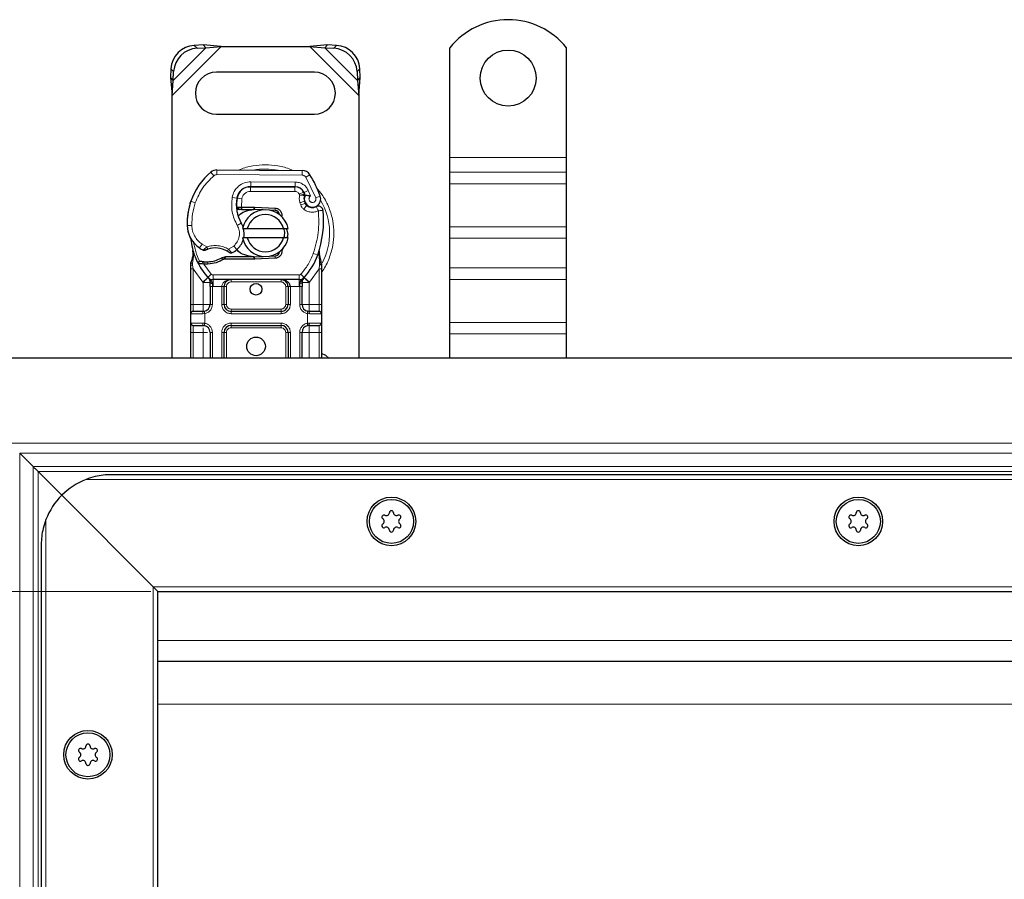
# Model space of a CAD drawing. Units: millimetres. Extents: x 0 to 420, y 0 to 297.
# Drawn here: x 71 to 114, y 149 to 186 of the extents above; entities that cross this region are included whole.
import ezdxf

# ---------------------------------------------------------------- set-up
doc = ezdxf.new("R2010")
doc.units = ezdxf.units.MM
doc.styles.add('SLDTEXTSTYLE0', font='TXT', dxfattribs={"width": 0.605})
doc.dimstyles.new('SLDDIMSTYLE0', dxfattribs={"dimtxt": 2.568319, "dimasz": 2.5, "dimexe": 0, "dimexo": 0.0625, "dimgap": 0.64208, "dimtad": 1, "dimlfac": 5, "dimrnd": 1e-09, "dimzin": 12, "dimdsep": 46, "dimtxsty": 'SLDTEXTSTYLE0', "dimsah": 1, "dimcen": 0.09, "dimadec": 0, "dimazin": 3, "dimtfac": 1, "dimtdec": 3, "dimtofl": 0, "dimtmove": 0, "dimatfit": 3, "dimfxl": 1, "dimfrac": 2, "dimtolj": 1, "dimtzin": 12, "dimarcsym": 0})

# ---------------------------------------------------------------- blocks, each defined once
blk = doc.blocks.new('_D_6')
at = {"color": 7, "linetype": 'Continuous', "lineweight": 0}
for p, q in [((77.062, 161.489), (59.22, 161.489)), ((60.22, 107.489), (60.22, 161.489)), ((77.062, 107.489), (59.22, 107.489))]:
    blk.add_line(p, q, dxfattribs=at)
at = {"color": 7, "linetype": 'Continuous', "lineweight": 18}
for points in [[(60.22, 161.489), (59.845, 158.989), (60.595, 158.989)], [(60.22, 107.489), (60.595, 109.989), (59.845, 109.989)]]:
    blk.add_solid(points, dxfattribs=at)
at = {"color": 7, "linetype": 'Continuous', "lineweight": 18, "insert": (56.81, 131.549), "char_height": 2.6458, "attachment_point": 1, "rotation": 90, "style": 'SLDTEXTSTYLE0'}
blk.add_mtext('270', dxfattribs=at)

msp = doc.modelspace()

# ---------------------------------------------------------------- linework, layer by layer
at = {"color": 8, "linetype": 'Continuous', "lineweight": 18}
for p, q in [((77.962, 182.7366), (80.0642, 184.8388)), ((78.0142, 183.3865), (79.4142, 184.7865)), ((78.9134, 184.8873), (79.033, 184.7678)), ((83.8597, 184.8388), (85.962, 182.7366)), ((84.5097, 184.7865), (85.9097, 183.3865)), ((84.891, 184.7678), (85.0105, 184.8873)), ((78.033, 183.7678), (77.9134, 183.8873)), ((86.0105, 183.8873), (85.891, 183.7678)), ((89.862, 180.0888), (94.862, 180.0888)), ((79.7586, 179.3023), (79.6307, 179.456)), ((79.8885, 179.5485), (79.8875, 179.3485)), ((83.5325, 179.3299), (79.8875, 179.3485)), ((83.5325, 179.3299), (83.5335, 179.5299)), ((83.8718, 179.3401), (83.7017, 179.235)), ((94.862, 179.4524), (89.862, 179.4524)), ((81.3322, 178.8411), (81.3332, 179.0411)), ((83.2405, 179.0314), (81.3332, 179.0411)), ((83.2405, 179.0314), (83.2395, 178.8314)), ((84.1216, 178.3575), (83.7017, 179.235)), ((89.862, 178.9574), (94.862, 178.9574)), ((80.8712, 178.6288), (80.8838, 178.6288)), ((81.322, 178.8288), (81.322, 178.6288)), ((83.2292, 178.6288), (81.322, 178.6288)), ((83.2292, 178.6288), (83.2292, 178.8288)), ((83.5938, 178.5934), (83.4115, 178.5111)), ((83.4115, 178.5111), (83.4309, 178.4682)), ((83.8005, 178.6707), (83.6188, 178.587)), ((83.9008, 178.4349), (83.8005, 178.6707)), ((84.1216, 178.3575), (84.3102, 178.4241)), ((78.7379, 178.1192), (78.7423, 178.1179)), ((78.961, 178.1441), (78.7718, 178.2088)), ((80.5406, 178.3759), (80.7377, 178.3422)), ((80.715, 178.0488), (80.7289, 178.0488)), ((80.9471, 178.3109), (80.7498, 178.3436)), ((80.9471, 178.3109), (80.9353, 177.9488)), ((83.6338, 178.2072), (83.4444, 178.143)), ((83.4444, 178.143), (83.4753, 178.0519)), ((83.6647, 178.1161), (83.4753, 178.0519)), ((83.6045, 177.8677), (83.7293, 178.024)), ((80.9353, 177.9488), (80.9419, 177.8488)), ((80.9489, 177.9488), (80.9489, 177.8488)), ((81.462, 177.8488), (81.462, 177.9488)), ((81.5064, 177.9479), (81.5024, 177.848)), ((82.3772, 177.813), (82.3812, 177.9129)), ((78.6116, 177.1638), (78.6098, 177.1637)), ((78.6114, 177.1699), (78.8114, 177.1745)), ((80.7572, 177.1706), (80.9303, 177.2709)), ((89.862, 177.119), (94.862, 177.119)), ((79.1343, 176.2066), (79.2471, 176.3717)), ((79.2471, 176.3717), (79.4577, 176.2502)), ((89.862, 176.624), (94.862, 176.624)), ((80.382, 176.1523), (80.6095, 176.2906)), ((80.6095, 176.2906), (80.7404, 176.1394)), ((84.0133, 175.9722), (84.2018, 175.9055)), ((84.2018, 175.9055), (84.2611, 175.8846)), ((84.2823, 175.5894), (84.2611, 175.8846)), ((78.8454, 175.4647), (78.8456, 175.538)), ((78.862, 175.3157), (78.8454, 175.4647)), ((78.8823, 175.8406), (78.8456, 175.538)), ((79.261, 175.5194), (79.2659, 175.619)), ((79.2965, 175.6408), (79.315, 175.6052)), ((79.3232, 175.5167), (79.3261, 175.6167)), ((79.3232, 175.5167), (79.646, 175.0812)), ((79.4973, 175.6166), (79.5001, 175.5166)), ((81.462, 175.7288), (81.462, 175.8288)), ((81.5024, 175.8296), (81.5064, 175.7297)), ((82.3812, 175.7647), (82.3772, 175.8646)), ((84.2822, 175.4988), (84.262, 175.3157)), ((84.2822, 175.4988), (84.2846, 175.5452)), ((84.2823, 175.5894), (84.2846, 175.5452)), ((84.3395, 175.4541), (84.3713, 175.5103)), ((79.2776, 174.7432), (78.862, 175.3157)), ((78.862, 173.7888), (78.862, 175.3157)), ((79.4986, 174.946), (79.646, 175.0812)), ((83.4042, 175.0488), (79.7197, 175.0488)), ((79.7197, 175.0488), (79.7197, 174.8488)), ((83.4042, 174.8488), (83.4042, 175.0488)), ((83.4779, 175.0812), (83.6253, 174.946)), ((84.262, 175.3157), (83.8464, 174.7432)), ((84.262, 175.3157), (84.262, 173.7888)), ((94.862, 175.3512), (89.862, 175.3512)), ((79.4986, 174.946), (79.2776, 174.7432)), ((79.2922, 174.7278), (79.2776, 174.7432)), ((79.2922, 173.7888), (79.2922, 174.7278)), ((79.7197, 174.5488), (79.7197, 174.8488)), ((80.4922, 174.8488), (80.4922, 174.7488)), ((82.6317, 174.7488), (80.4922, 174.7488)), ((82.6317, 174.7488), (82.6317, 174.8488)), ((83.4042, 174.8488), (83.4042, 174.5488)), ((83.8464, 174.7432), (83.6253, 174.946)), ((83.8464, 174.7432), (83.8317, 174.7278)), ((83.8317, 174.7278), (83.8317, 173.7888)), ((89.862, 174.8562), (94.862, 174.8562)), ((79.7197, 174.5488), (79.6922, 174.5494)), ((79.6922, 174.5494), (79.6922, 173.7888)), ((80.0922, 174.5488), (79.7197, 174.5488)), ((80.0922, 173.7888), (80.0922, 174.5488)), ((80.2922, 174.5488), (80.1922, 174.5488)), ((80.2922, 174.5488), (80.2922, 173.7888)), ((82.9317, 174.5488), (82.8317, 174.5488)), ((82.8317, 173.7888), (82.8317, 174.5488)), ((83.4042, 174.5488), (83.0317, 174.5488)), ((83.0317, 174.5488), (83.0317, 173.7888)), ((83.4317, 174.5494), (83.4042, 174.5488)), ((83.4317, 173.7888), (83.4317, 174.5494)), ((78.762, 173.7888), (78.862, 173.7888)), ((78.862, 173.4888), (78.862, 173.7888)), ((78.862, 173.7888), (79.2922, 173.7888)), ((79.6922, 173.7888), (79.5922, 173.7888)), ((80.0922, 173.7888), (80.1922, 173.7888)), ((80.1922, 173.7888), (80.2922, 173.7888)), ((82.8317, 173.7888), (82.9317, 173.7888)), ((83.0317, 173.7888), (82.9317, 173.7888)), ((83.4317, 173.7888), (83.5317, 173.7888)), ((83.8317, 173.7888), (84.262, 173.7888)), ((84.262, 173.7888), (84.262, 173.4888)), ((84.362, 173.7888), (84.262, 173.7888)), ((79.2783, 173.3888), (78.762, 173.3888)), ((79.362, 173.3949), (79.2783, 173.3888)), ((79.362, 173.3949), (79.362, 172.9827)), ((80.4922, 173.5888), (80.4922, 173.4888)), ((80.4922, 173.5888), (82.6317, 173.5888)), ((80.4922, 173.3888), (80.4922, 173.4888)), ((82.6317, 173.3888), (80.4922, 173.3888)), ((82.6317, 173.4888), (82.6317, 173.5888)), ((82.6317, 173.3888), (82.6317, 173.4888)), ((83.762, 172.9827), (83.762, 173.3949)), ((83.8457, 173.3888), (83.762, 173.3949)), ((84.362, 173.3888), (83.8457, 173.3888)), ((78.762, 172.9888), (79.2783, 172.9888)), ((79.2783, 172.9888), (79.362, 172.9827)), ((80.4922, 172.9888), (82.6317, 172.9888)), ((80.4922, 172.9888), (80.4922, 172.8888)), ((82.6317, 172.9888), (82.6317, 172.8888)), ((83.762, 172.9827), (83.8457, 172.9888)), ((83.8457, 172.9888), (84.362, 172.9888)), ((89.862, 173.0177), (94.862, 173.0177)), ((78.762, 172.5888), (78.862, 172.5888)), ((78.862, 172.5888), (78.862, 172.8888)), ((79.2922, 172.5888), (78.862, 172.5888)), ((78.862, 171.4888), (78.862, 172.5888)), ((79.2922, 171.4888), (79.2922, 172.5888)), ((79.6922, 172.5888), (79.5922, 172.5888)), ((79.6922, 172.5888), (79.6922, 171.4888)), ((80.0922, 171.4888), (80.0922, 172.5888)), ((80.1922, 172.5888), (80.0922, 172.5888)), ((80.2922, 172.5888), (80.1922, 172.5888)), ((80.2922, 172.5888), (80.2922, 171.4888)), ((80.4922, 172.8888), (80.4922, 172.7888)), ((82.6317, 172.7888), (80.4922, 172.7888)), ((82.6317, 172.7888), (82.6317, 172.8888)), ((82.9317, 172.5888), (82.8317, 172.5888)), ((82.8317, 171.4888), (82.8317, 172.5888)), ((83.0317, 172.5888), (82.9317, 172.5888)), ((83.0317, 172.5888), (83.0317, 171.4888)), ((83.4317, 171.4888), (83.4317, 172.5888)), ((83.4317, 172.5888), (83.5317, 172.5888)), ((84.262, 172.5888), (83.8317, 172.5888)), ((83.8317, 172.5888), (83.8317, 171.4888)), ((84.262, 172.8888), (84.262, 172.5888)), ((84.362, 172.5888), (84.262, 172.5888)), ((84.262, 172.5888), (84.262, 171.4888)), ((89.862, 172.5228), (94.862, 172.5228)), ((71.0134, 167.8373), (137.362, 167.8373)), ((71.4377, 167.4131), (137.362, 167.4131)), ((71.4377, 167.4131), (71.4377, 101.5646)), ((72.0141, 166.8367), (137.362, 166.8367)), ((72.0141, 102.1409), (72.0141, 166.8367)), ((137.362, 166.6246), (72.2262, 166.6246)), ((72.2262, 166.6246), (72.2262, 102.3531)), ((200.439, 166.2888), (74.2849, 166.2888)), ((72.562, 164.5659), (72.562, 104.4118)), ((77.162, 161.6888), (197.562, 161.6888)), ((77.162, 107.2888), (77.162, 161.6888)), ((137.362, 159.3888), (77.362, 159.3888)), ((137.362, 156.6631), (77.362, 156.6631))]:
    msp.add_line(p, q, dxfattribs=at)
at = {"color": 7, "linetype": 'Continuous', "lineweight": 25}
for p, q in [((79.2947, 184.9061), (78.9134, 184.8873)), ((79.033, 184.7678), (79.4142, 184.7865)), ((79.4142, 184.7865), (79.2947, 184.9061)), ((80.0642, 184.8388), (79.2947, 184.9061)), ((79.4142, 184.7865), (80.0642, 184.8388)), ((80.0642, 184.8388), (83.8597, 184.8388)), ((84.6292, 184.9061), (83.8597, 184.8388)), ((83.8597, 184.8388), (84.5097, 184.7865)), ((84.6292, 184.9061), (84.5097, 184.7865)), ((84.5097, 184.7865), (84.891, 184.7678)), ((85.0105, 184.8873), (84.6292, 184.9061)), ((89.862, 180.0888), (89.862, 184.7863)), ((94.862, 180.0888), (94.862, 184.7863)), ((77.9134, 183.8873), (77.8947, 183.5061)), ((77.8947, 183.5061), (78.0142, 183.3865)), ((77.8947, 183.5061), (77.962, 182.7366)), ((78.0142, 183.3865), (78.033, 183.7678)), ((84.062, 183.7388), (79.862, 183.7388)), ((85.891, 183.7678), (85.9097, 183.3865)), ((85.9097, 183.3865), (86.0292, 183.5061)), ((85.962, 182.7366), (86.0292, 183.5061)), ((86.0292, 183.5061), (86.0105, 183.8873)), ((77.962, 182.7366), (78.0142, 183.3865)), ((85.9097, 183.3865), (85.962, 182.7366)), ((77.962, 171.4888), (77.962, 182.7366)), ((85.962, 182.7366), (85.962, 171.4888)), ((79.862, 181.9388), (84.062, 181.9388)), ((89.862, 179.4524), (89.862, 180.0888)), ((94.862, 179.4524), (94.862, 180.0888)), ((79.8885, 179.5485), (83.5335, 179.5299)), ((89.862, 178.9574), (89.862, 179.4524)), ((94.862, 178.9574), (94.862, 179.4524)), ((83.2395, 178.8314), (81.3322, 178.8411)), ((89.862, 177.119), (89.862, 178.9574)), ((94.862, 177.119), (94.862, 178.9574)), ((81.2082, 178.8288), (81.322, 178.8288)), ((81.322, 178.8288), (83.2292, 178.8288)), ((83.5938, 178.5934), (83.6347, 178.5027)), ((78.7379, 178.1192), (78.7804, 178.2338)), ((83.6338, 178.2072), (83.6647, 178.1161)), ((80.8463, 177.8488), (80.7306, 177.8488)), ((80.7345, 177.9481), (80.8463, 177.8488)), ((80.9353, 177.9488), (80.9489, 177.9488)), ((80.9419, 177.8488), (80.9489, 177.8488)), ((80.9489, 177.9488), (81.462, 177.9488)), ((80.9489, 177.8488), (81.462, 177.8488)), ((81.462, 177.9488), (81.5064, 177.9479)), ((81.8606, 177.8337), (81.5024, 177.848)), ((81.5064, 177.9479), (82.3812, 177.9129)), ((82.3772, 177.813), (82.1425, 177.8224)), ((80.9822, 177.0388), (81.1874, 177.0388)), ((81.1874, 177.0388), (82.7366, 177.0388)), ((82.7366, 177.0388), (82.9418, 177.0388)), ((89.862, 176.624), (89.862, 177.119)), ((94.862, 176.624), (94.862, 177.119)), ((81.1874, 176.6388), (80.9822, 176.6388)), ((82.7366, 176.6388), (81.1874, 176.6388)), ((82.9418, 176.6388), (82.7366, 176.6388)), ((89.862, 175.3512), (89.862, 176.624)), ((94.862, 175.3512), (94.862, 176.624)), ((78.8823, 175.8406), (78.8603, 176.1031)), ((78.8604, 176.0507), (78.8608, 175.8945)), ((78.8642, 176.0885), (78.8606, 176.1021)), ((82.7437, 176.2314), (82.6668, 176.1024)), ((84.2611, 175.8846), (84.2672, 176.0951)), ((84.2643, 176.096), (84.2672, 176.0951)), ((84.3461, 175.6299), (84.2817, 175.9364)), ((78.762, 175.4731), (78.7756, 175.5766)), ((78.762, 175.3157), (78.762, 175.4731)), ((79.0762, 175.5501), (79.1311, 175.6286)), ((79.3232, 175.5167), (79.261, 175.5194)), ((79.3261, 175.6167), (79.2659, 175.619)), ((79.5001, 175.5166), (79.3232, 175.5167)), ((80.2485, 175.8288), (80.0638, 175.7756)), ((80.0638, 175.7756), (80.1789, 175.7288)), ((80.2485, 175.8288), (80.1789, 175.7288)), ((81.462, 175.7288), (80.1789, 175.7288)), ((81.462, 175.8288), (80.2485, 175.8288)), ((81.5064, 175.7297), (81.462, 175.7288)), ((81.5024, 175.8296), (81.8606, 175.844)), ((82.3812, 175.7647), (81.5064, 175.7297)), ((82.1425, 175.8553), (82.3772, 175.8646)), ((84.3577, 175.5711), (84.3461, 175.6299)), ((84.3572, 175.5679), (84.3472, 175.625)), ((84.362, 175.5088), (84.3577, 175.5711)), ((84.362, 175.5088), (84.362, 175.3157)), ((78.762, 173.7888), (78.762, 175.3157)), ((84.362, 175.3157), (84.362, 173.7888)), ((89.862, 174.8562), (89.862, 175.3512)), ((94.862, 174.8562), (94.862, 175.3512)), ((79.5108, 174.9334), (79.506, 174.9383)), ((83.4042, 174.8488), (79.7197, 174.8488)), ((83.618, 174.9383), (83.6131, 174.9334)), ((89.862, 173.0177), (89.862, 174.8562)), ((94.862, 173.0177), (94.862, 174.8562)), ((79.5922, 174.5494), (79.5922, 173.7888)), ((80.1922, 173.7888), (80.1922, 174.5488)), ((82.9317, 174.5488), (82.9317, 173.7888)), ((83.5317, 173.7888), (83.5317, 174.5494)), ((78.762, 172.9888), (78.762, 173.3888)), ((79.2922, 173.4888), (79.3445, 173.4934)), ((82.6317, 173.4888), (80.4922, 173.4888)), ((83.8317, 173.4888), (83.7497, 173.5051)), ((83.8317, 173.4888), (83.7794, 173.4934)), ((84.362, 173.3888), (84.362, 172.9888)), ((89.862, 172.5228), (89.862, 173.0177)), ((94.862, 172.5228), (94.862, 173.0177)), ((78.762, 171.4888), (78.762, 172.5888)), ((79.2922, 172.8888), (79.3445, 172.8842)), ((79.5922, 172.5888), (79.5922, 171.4888)), ((80.1922, 171.4888), (80.1922, 172.5888)), ((80.4922, 172.8888), (82.6317, 172.8888)), ((82.9317, 172.5888), (82.9317, 171.4888)), ((83.5317, 171.4888), (83.5317, 172.5888)), ((83.8317, 172.8888), (83.7794, 172.8842)), ((84.362, 172.5888), (84.362, 171.4888)), ((89.862, 171.4888), (89.862, 172.5228)), ((94.862, 171.4888), (94.862, 172.5228)), ((137.362, 171.4888), (70.362, 171.4888)), ((71.4377, 167.4131), (72.0141, 166.8367)), ((72.2262, 166.6246), (73.2406, 165.6101)), ((73.2406, 165.6101), (72.2262, 166.6246)), ((199.362, 166.4888), (75.362, 166.4888)), ((73.2406, 165.6101), (77.162, 161.6888)), ((77.162, 161.6888), (73.2406, 165.6101)), ((72.362, 163.4888), (72.362, 105.4888)), ((77.162, 161.6888), (77.362, 161.4888)), ((77.362, 161.4888), (77.162, 161.6888)), ((77.362, 161.4888), (197.362, 161.4888)), ((77.362, 107.4888), (77.362, 161.4888)), ((137.362, 158.4888), (77.362, 158.4888))]:
    msp.add_line(p, q, dxfattribs=at)
at = {"color": 7, "linetype": 'Continuous', "lineweight": 25, "flags": 128}
for points in [[(80.9303, 177.2709), (80.9962, 177.1303), (81.0012, 177.1162)], [(84.6845, 171.4888), (84.5485, 171.5959), (84.362, 171.6873)]]:
    msp.add_lwpolyline(points, dxfattribs=at)
at = {"color": 7, "linetype": 'Continuous', "lineweight": 25}
for centre, radius in [((92.362, 183.4888), 1.2), ((81.562, 174.4388), 0.25), ((81.562, 171.9888), 0.4), ((87.362, 164.4888), 1.04), ((87.362, 164.4888), 0.943), ((107.362, 164.4888), 1.04), ((107.362, 164.4888), 0.943), ((74.362, 154.4888), 1.04), ((74.362, 154.4888), 0.943)]:
    msp.add_circle(centre, radius, dxfattribs=at)
for centre, radius, start, end in [((92.362, 182.7888), 3.2, 38.62483, 141.37517), ((78.982, 183.8188), 1.0708, 93.67115, 176.32885), ((79.1015, 183.6992), 1.0708, 93.67115, 176.32885), ((84.8224, 183.6992), 1.0708, 3.67115, 86.32885), ((84.9419, 183.8188), 1.0708, 3.67115, 86.32885), ((79.862, 182.8388), 0.9, 90, 270), ((84.062, 182.8388), 0.9, 270, 90), ((81.4214, 177.3035), 2.8, 129.75692, 161.13599), ((79.8865, 179.1485), 0.4, 89.70712, 129.75692), ((83.5315, 179.1299), 0.4, 31.70017, 89.70712), ((79.822, 176.8388), 4.76, 19.45418, 31.70017), ((81.3292, 178.2411), 0.6, 89.70712, 170.30154), ((83.2373, 178.4114), 0.42, 24.72318, 89.70712), ((81.322, 178.2488), 0.58, 90, 170.59443), ((83.2292, 178.4288), 0.4, 24.29106, 90), ((83.992, 178.3286), 0.3782, 160.06862, 198.73021), ((79.822, 176.8388), 4.18, 22.97536, 24.72318), ((83.9802, 178.3076), 0.35, 152.27353, 19.45418), ((81.6086, 177.248), 3, 163.11626, 181.60861), ((81.6106, 177.2388), 3, 161.13599, 181.31573), ((82.3149, 178.0727), 1.6, 170.30154, 210.07429), ((82.3085, 178.0854), 1.58, 170.59443, 184.98453), ((83.8541, 178.1803), 0.2, 198.73021, 231.39879), ((83.9726, 178.3288), 0.39, 231.39879, 296.05174), ((81.962, 176.8388), 1, 11.53696, 168.46304), ((81.962, 176.8388), 0.8, 14.47751, 165.52249), ((81.462, 176.8388), 1.01, 87.70756, 90), ((82.3692, 177.6131), 0.2, 6.04677, 87.70756), ((80.0535, 177.3721), 4.4, 340.529, 5.82991), ((79.8093, 177.1974), 1.2, 181.60861, 205.79023), ((79.8111, 177.1975), 1.2, 181.31573, 235.66627), ((80.1514, 176.8199), 0.9, 348.31302, 14.38268), ((81.562, 176.8388), 2.8, 187.17278, 195.23312), ((80.1514, 176.8199), 0.9, 310.87655, 341.97249), ((81.962, 176.8388), 1, 191.53696, 348.46304), ((81.962, 176.8388), 0.8, 194.47751, 345.52249), ((81.562, 176.8388), 2.8, 195.23312, 207.40461), ((80.1495, 177.6929), 1.8, 235.66627, 241.38696), ((79.8136, 175.1988), 1.01, 59.19719, 108.69975), ((80.086, 176.8955), 1, 295.97607, 310.87655), ((82.3692, 176.0645), 0.2, 272.29244, 353.95323), ((81.562, 176.8388), 2.8, 317.46815, 340.529), ((81.562, 176.8388), 2.8, 207.40461, 222.53185), ((79.4128, 178.6254), 3.01, 268.34868, 271.60861), ((79.4634, 176.8261), 1.21, 271.60861, 299.75321), ((81.462, 176.8388), 1.01, 270, 272.29244), ((79.7197, 175.1488), 0.3, 222.53185, 270), ((82.6317, 174.5488), 0.3, 21.28082, 53.8546), ((83.4042, 175.1488), 0.3, 270, 317.46815), ((79.2922, 173.7888), 0.3, 280.04173, 360), ((80.4922, 173.7888), 0.3, 180, 270), ((82.6317, 173.7888), 0.3, 270, 0), ((83.8317, 173.7888), 0.3, 180, 259.95827), ((78.862, 173.3888), 0.1, 90, 180), ((84.262, 173.3888), 0.1, 0, 90), ((78.862, 172.9888), 0.1, 180, 270), ((84.262, 172.9888), 0.1, 270, 0), ((79.2922, 172.5888), 0.3, 360, 79.95827), ((80.4922, 172.5888), 0.3, 90, 180), ((82.6317, 172.5888), 0.3, 0, 90), ((83.8317, 172.5888), 0.3, 100.04173, 180), ((75.362, 163.4888), 3, 111.03947, 135), ((75.362, 163.4888), 3, 135, 158.96053), ((87.362, 164.8578), 0.088, 2.19338, 177.80662), ((107.362, 164.8578), 0.088, 2.19338, 177.80662), ((87.0424, 164.6733), 0.088, 62.19338, 237.80662), ((86.9262, 164.4888), 0.13, 302.19338, 57.80662), ((87.1441, 164.8662), 0.13, 242.19338, 357.80662), ((87.5798, 164.8662), 0.13, 182.19338, 297.80662), ((87.6815, 164.6733), 0.088, 302.19338, 117.80662), ((87.7977, 164.4888), 0.13, 122.19338, 237.80662), ((107.0424, 164.6733), 0.088, 62.19338, 237.80662), ((106.9262, 164.4888), 0.13, 302.19338, 57.80662), ((107.1441, 164.8662), 0.13, 242.19338, 357.80662), ((107.5798, 164.8662), 0.13, 182.19338, 297.80662), ((107.6815, 164.6733), 0.088, 302.19338, 117.80662), ((107.7977, 164.4888), 0.13, 122.19338, 237.80662), ((87.0424, 164.3043), 0.088, 122.19338, 297.80662), ((87.1441, 164.1115), 0.13, 2.19338, 117.80662), ((87.362, 164.1198), 0.088, 182.19338, 357.80662), ((87.5798, 164.1115), 0.13, 62.19338, 177.80662), ((87.6815, 164.3043), 0.088, 242.19338, 57.80662), ((107.0424, 164.3043), 0.088, 122.19338, 297.80662), ((107.1441, 164.1115), 0.13, 2.19338, 117.80662), ((107.362, 164.1198), 0.088, 182.19338, 357.80662), ((107.5798, 164.1115), 0.13, 62.19338, 177.80662), ((107.6815, 164.3043), 0.088, 242.19338, 57.80662), ((74.1441, 154.8662), 0.13, 242.19338, 357.80662), ((74.362, 154.8578), 0.088, 2.19338, 177.80662), ((74.5798, 154.8662), 0.13, 182.19338, 297.80662), ((74.0424, 154.6733), 0.088, 62.19338, 237.80662), ((74.0424, 154.3043), 0.088, 122.19338, 297.80662), ((73.9262, 154.4888), 0.13, 302.19338, 57.80662), ((74.6815, 154.6733), 0.088, 302.19338, 117.80662), ((74.6815, 154.3043), 0.088, 242.19338, 57.80662), ((74.7977, 154.4888), 0.13, 122.19338, 237.80662), ((74.1441, 154.1115), 0.13, 2.19338, 117.80662), ((74.362, 154.1198), 0.088, 182.19338, 357.80662), ((74.5798, 154.1115), 0.13, 62.19338, 177.80662)]:
    msp.add_arc(centre, radius, start, end, dxfattribs=at)
at = {"color": 8, "linetype": 'Continuous', "lineweight": 18}
for centre, radius, start, end in [((79.8865, 179.1485), 0.2, 89.70712, 129.75692), ((81.962, 176.8388), 2.7514, 78.51741, 100.89683), ((81.962, 176.8388), 2.7514, 332.07987, 30.80815)]:
    msp.add_arc(centre, radius, start, end, dxfattribs=at)
for points, knots in [([(81.962, 179.7716), (81.784, 179.7602), (81.4175, 179.7367), (81.0357, 179.6468), (80.854, 179.5511), (80.8399, 179.5436)], [0, 0, 0, 0, 0.46527962, 0.95842931, 1, 1, 1, 1]), ([(83.1095, 179.5305), (83.0869, 179.5424), (82.8971, 179.6432), (82.5067, 179.7372), (82.14, 179.7604), (81.962, 179.7716)], [0, 0, 0, 0, 0.064844, 0.5460187, 1, 1, 1, 1]), ([(83.7017, 179.235), (83.6918, 179.2487), (83.672, 179.2763), (83.6303, 179.3059), (83.5832, 179.3261), (83.5494, 179.3286), (83.5325, 179.3299)], [0, 0, 0, 0, 0.2498654, 0.4999913, 0.7498656, 1, 1, 1, 1]), ([(80.5406, 178.3759), (80.5648, 178.4639), (80.6148, 178.6458), (80.8047, 178.8661), (81.0546, 179.0149), (81.2423, 179.0326), (81.3332, 179.0411)], [0, 0, 0, 0, 0.2421088, 0.5, 0.7578912, 1, 1, 1, 1]), ([(83.2405, 179.0314), (83.2979, 179.0265), (83.4151, 179.0164), (83.5772, 178.9391), (83.7147, 178.8235), (83.7723, 178.7209), (83.8005, 178.6707)], [0, 0, 0, 0, 0.244907, 0.5, 0.755093, 1, 1, 1, 1]), ([(81.322, 178.6288), (81.2788, 178.6245), (81.1897, 178.6157), (81.0713, 178.5444), (80.9817, 178.4393), (80.9584, 178.3528), (80.9471, 178.3109)], [0, 0, 0, 0, 0.2421088, 0.5, 0.7578912, 1, 1, 1, 1]), ([(83.4309, 178.4682), (83.4566, 178.4729), (83.5084, 178.4825), (83.5658, 178.492), (83.6009, 178.4977), (83.6274, 178.5018), (83.6318, 178.5023), (83.6347, 178.5027)], [0, 0, 0, 0, 0.2460468, 0.4943945, 0.6304944, 0.7601424, 1, 1, 1, 1]), ([(83.6364, 178.4576), (83.6337, 178.4578), (83.6295, 178.4581), (83.6035, 178.4607), (83.5679, 178.4637), (83.5095, 178.467), (83.457, 178.4678), (83.4309, 178.4682)], [0, 0, 0, 0, 0.2334969, 0.3647825, 0.5058111, 0.7538474, 1, 1, 1, 1]), ([(83.9008, 178.4349), (83.8896, 178.4266), (83.8672, 178.4102), (83.8438, 178.3743), (83.8299, 178.3331), (83.8293, 178.29), (83.8397, 178.2495), (83.8608, 178.2137), (83.8912, 178.1839), (83.9299, 178.1642), (83.9725, 178.1555), (84.0149, 178.1598), (84.0537, 178.1745), (84.0871, 178.1997), (84.1136, 178.2338), (84.1284, 178.2746), (84.1325, 178.3173), (84.1253, 178.3441), (84.1216, 178.3575)], [0, 0, 0, 0, 0.0615029, 0.1230828, 0.1879669, 0.2530095, 0.3126411, 0.3724309, 0.4361362, 0.4999968, 0.5637021, 0.6275628, 0.6871943, 0.746984, 0.8118682, 0.876911, 0.9384171, 1, 1, 1, 1]), ([(84.362, 175.1666), (84.3805, 175.1889), (84.5252, 175.3628), (84.6982, 175.7491), (84.8623, 176.2905), (84.9107, 176.839), (84.8615, 177.3865), (84.7019, 177.9312), (84.4622, 178.4172), (84.2333, 178.6783), (84.1348, 178.7907)], [0, 0, 0, 0, 0.0221102, 0.1728421, 0.3175575, 0.4540944, 0.5906314, 0.7353468, 0.8860786, 1, 1, 1, 1]), ([(84.2317, 177.7988), (84.181, 177.7788), (84.0773, 177.738), (83.9074, 177.7352), (83.7421, 177.7749), (83.6498, 177.8372), (83.6045, 177.8677)], [0, 0, 0, 0, 0.2449594, 0.5, 0.7550406, 1, 1, 1, 1]), ([(78.8114, 177.1745), (78.8184, 177.0967), (78.8327, 176.9388), (78.9248, 176.7164), (79.0611, 176.5181), (79.1857, 176.42), (79.2471, 176.3717)], [0, 0, 0, 0, 0.2464518, 0.5, 0.7535482, 1, 1, 1, 1]), ([(80.6095, 176.2906), (80.6637, 176.3475), (80.7753, 176.465), (80.855, 176.7018), (80.857, 176.9516), (80.7898, 177.0991), (80.7572, 177.1706)], [0, 0, 0, 0, 0.2423854, 0.5, 0.7576146, 1, 1, 1, 1]), ([(79.4577, 176.2502), (79.5341, 176.271), (79.6887, 176.3129), (79.9314, 176.3103), (80.1693, 176.262), (80.3116, 176.1885), (80.382, 176.1523)], [0, 0, 0, 0, 0.2470613, 0.5, 0.7529387, 1, 1, 1, 1]), ([(78.8823, 175.8406), (78.8781, 175.8449), (78.8698, 175.8535), (78.8623, 175.8675), (78.8587, 175.8814), (78.8601, 175.8901), (78.8608, 175.8945)], [0, 0, 0, 0, 0.250016, 0.5, 0.749984, 1, 1, 1, 1]), ([(79.2875, 176.1128), (79.2883, 176.1134), (79.2898, 176.1147), (79.3017, 176.1248), (79.3201, 176.1403), (79.3501, 176.1653), (79.3961, 176.2025), (79.4365, 176.2339), (79.4577, 176.2502)], [0, 0, 0, 0, 0.1320008, 0.264701, 0.398934, 0.5354082, 0.7568201, 1, 1, 1, 1]), ([(80.382, 176.1523), (80.3998, 176.1329), (80.4345, 176.0951), (80.4734, 176.0526), (80.498, 176.0254), (80.5126, 176.0092), (80.5222, 175.9985), (80.5234, 175.9972), (80.524, 175.9965)], [0, 0, 0, 0, 0.2437407, 0.4762167, 0.6068078, 0.7373897, 0.8683102, 1, 1, 1, 1]), ([(84.2611, 175.8846), (84.266, 175.8887), (84.276, 175.8969), (84.2839, 175.9104), (84.2868, 175.924), (84.2834, 175.9323), (84.2817, 175.9364)], [0, 0, 0, 0, 0.24987555, 0.5, 0.75012445, 1, 1, 1, 1]), ([(78.762, 175.4731), (78.7635, 175.472), (78.7666, 175.4698), (78.7881, 175.4671), (78.8154, 175.4654), (78.8354, 175.4649), (78.8454, 175.4647)], [0, 0, 0, 0, 0.27984721, 0.5592831, 0.77960447, 1, 1, 1, 1]), ([(78.7756, 175.5766), (78.7761, 175.5742), (78.7772, 175.5694), (78.7921, 175.5593), (78.8153, 175.5484), (78.8355, 175.5415), (78.8456, 175.538)], [0, 0, 0, 0, 0.2500914, 0.5, 0.7499086, 1, 1, 1, 1]), ([(84.2822, 175.4988), (84.2944, 175.4992), (84.3188, 175.5), (84.3443, 175.5027), (84.3592, 175.5057), (84.3611, 175.5077), (84.362, 175.5088)], [0, 0, 0, 0, 0.2798496, 0.5593252, 0.7796283, 1, 1, 1, 1]), ([(84.2823, 175.5894), (84.2938, 175.5933), (84.3168, 175.6013), (84.3382, 175.6133), (84.3483, 175.6232), (84.3468, 175.6276), (84.3461, 175.6299)], [0, 0, 0, 0, 0.2798493, 0.5592883, 0.7796067, 1, 1, 1, 1]), ([(84.2846, 175.5452), (84.2965, 175.5475), (84.3204, 175.552), (84.3443, 175.5595), (84.3571, 175.5661), (84.3575, 175.5694), (84.3577, 175.5711)], [0, 0, 0, 0, 0.2798496, 0.5593103, 0.7796195, 1, 1, 1, 1]), ([(79.6893, 174.6834), (79.6765, 174.6842), (79.6509, 174.6859), (79.6188, 174.6961), (79.5967, 174.7107), (79.5937, 174.7221), (79.5922, 174.7278)], [0, 0, 0, 0, 0.2501632, 0.5, 0.7498368, 1, 1, 1, 1]), ([(79.6893, 174.6834), (79.6899, 174.6629), (79.6911, 174.6201), (79.6918, 174.5736), (79.6922, 174.5494)], [0, 0, 0, 0, 0.47968637, 1, 1, 1, 1]), ([(80.4922, 174.8488), (80.4427, 174.8449), (80.3446, 174.8372), (80.2303, 174.7825), (80.1577, 174.7171), (80.12, 174.6635), (80.0966, 174.6069), (80.0937, 174.5677), (80.0922, 174.5488)], [0, 0, 0, 0, 0.29112974, 0.57746082, 0.70570804, 0.81591075, 0.91111139, 1, 1, 1, 1]), ([(80.4922, 174.7488), (80.4671, 174.7461), (80.4282, 174.742), (80.3816, 174.7171), (80.3498, 174.6913), (80.324, 174.6594), (80.2991, 174.6128), (80.2949, 174.574), (80.2922, 174.5488)], [0, 0, 0, 0, 0.23944295, 0.36955024, 0.49999985, 0.63010729, 0.76055705, 1, 1, 1, 1]), ([(82.8317, 174.5488), (82.829, 174.574), (82.8249, 174.6128), (82.8, 174.6594), (82.7742, 174.6912), (82.7423, 174.7171), (82.6957, 174.742), (82.6569, 174.7461), (82.6317, 174.7488)], [0, 0, 0, 0, 0.239443, 0.3695502, 0.4999998, 0.6301073, 0.760557, 1, 1, 1, 1]), ([(83.4346, 174.6834), (83.434, 174.6629), (83.4329, 174.6201), (83.4321, 174.5736), (83.4317, 174.5494)], [0, 0, 0, 0, 0.47968637, 1, 1, 1, 1]), ([(83.4346, 174.6834), (83.441, 174.6836), (83.4537, 174.6842), (83.4777, 174.6882), (83.5041, 174.6966), (83.5222, 174.7085), (83.5305, 174.7193), (83.5313, 174.725), (83.5317, 174.7278)], [0, 0, 0, 0, 0.1252292, 0.2500089, 0.5, 0.7499911, 0.8747708, 1, 1, 1, 1]), ([(79.6922, 173.7888), (79.6878, 173.7437), (79.6786, 173.6506), (79.6047, 173.5268), (79.4956, 173.4324), (79.4056, 173.4072), (79.362, 173.3949)], [0, 0, 0, 0, 0.2422355, 0.5, 0.7577645, 1, 1, 1, 1]), ([(80.4922, 173.3888), (80.4419, 173.3942), (80.3643, 173.4025), (80.271, 173.4523), (80.2074, 173.504), (80.1557, 173.5676), (80.1059, 173.6608), (80.0976, 173.7385), (80.0922, 173.7888)], [0, 0, 0, 0, 0.2394429, 0.3696359, 0.4999999, 0.6301929, 0.7605571, 1, 1, 1, 1]), ([(80.2922, 173.7888), (80.2949, 173.7637), (80.299, 173.7248), (80.3239, 173.6782), (80.3498, 173.6464), (80.3816, 173.6206), (80.4282, 173.5957), (80.4671, 173.5915), (80.4922, 173.5888)], [0, 0, 0, 0, 0.23944295, 0.36955024, 0.49999985, 0.63010729, 0.76055705, 1, 1, 1, 1]), ([(83.0317, 173.7888), (83.0263, 173.7385), (83.018, 173.6609), (82.9682, 173.5676), (82.9166, 173.504), (82.8529, 173.4523), (82.7597, 173.4025), (82.682, 173.3942), (82.6317, 173.3888)], [0, 0, 0, 0, 0.2394429, 0.3696359, 0.4999999, 0.6301929, 0.7605571, 1, 1, 1, 1]), ([(82.6317, 173.5888), (82.6569, 173.5915), (82.6957, 173.5956), (82.7423, 173.6205), (82.7741, 173.6464), (82.8, 173.6782), (82.8249, 173.7248), (82.829, 173.7637), (82.8317, 173.7888)], [0, 0, 0, 0, 0.239443, 0.3695502, 0.4999998, 0.6301073, 0.760557, 1, 1, 1, 1]), ([(83.762, 173.3949), (83.7183, 173.4072), (83.6283, 173.4324), (83.5192, 173.5268), (83.4453, 173.6506), (83.4362, 173.7437), (83.4317, 173.7888)], [0, 0, 0, 0, 0.2422355, 0.5, 0.7577645, 1, 1, 1, 1]), ([(79.362, 172.9827), (79.4056, 172.9705), (79.4956, 172.9452), (79.6047, 172.8508), (79.6786, 172.727), (79.6878, 172.6339), (79.6922, 172.5888)], [0, 0, 0, 0, 0.2422355, 0.5, 0.7577645, 1, 1, 1, 1]), ([(80.0922, 172.5888), (80.0976, 172.6391), (80.1059, 172.7168), (80.1557, 172.81), (80.2074, 172.8736), (80.271, 172.9253), (80.3642, 172.9751), (80.4419, 172.9834), (80.4922, 172.9888)], [0, 0, 0, 0, 0.2394429, 0.3696359, 0.4999999, 0.6301929, 0.7605571, 1, 1, 1, 1]), ([(82.6317, 172.9888), (82.682, 172.9834), (82.7597, 172.9752), (82.8529, 172.9254), (82.9165, 172.8737), (82.9682, 172.81), (83.018, 172.7168), (83.0263, 172.6391), (83.0317, 172.5888)], [0, 0, 0, 0, 0.2394429, 0.3696359, 0.4999999, 0.6301929, 0.7605571, 1, 1, 1, 1]), ([(83.4317, 172.5888), (83.4362, 172.6339), (83.4453, 172.727), (83.5192, 172.8508), (83.6283, 172.9452), (83.7183, 172.9705), (83.762, 172.9827)], [0, 0, 0, 0, 0.2422355, 0.5, 0.7577645, 1, 1, 1, 1]), ([(79.2922, 172.784), (79.2922, 172.7583), (79.2922, 172.7015), (79.2922, 172.6287), (79.2922, 172.5888)], [0, 0, 0, 0, 0.4522415, 1, 1, 1, 1]), ([(79.2922, 172.5888), (79.3321, 172.5888), (79.4049, 172.5888), (79.4618, 172.5888), (79.4875, 172.5888)], [0, 0, 0, 0, 0.5473852, 1, 1, 1, 1]), ([(80.4922, 172.7888), (80.4671, 172.7861), (80.4282, 172.782), (80.3816, 172.7571), (80.3498, 172.7313), (80.324, 172.6994), (80.2991, 172.6528), (80.2949, 172.614), (80.2922, 172.5888)], [0, 0, 0, 0, 0.23944295, 0.36955024, 0.49999985, 0.63010729, 0.76055705, 1, 1, 1, 1]), ([(82.8317, 172.5888), (82.829, 172.614), (82.8249, 172.6528), (82.8, 172.6994), (82.7742, 172.7312), (82.7423, 172.7571), (82.6957, 172.782), (82.6569, 172.7861), (82.6317, 172.7888)], [0, 0, 0, 0, 0.239443, 0.3695502, 0.4999998, 0.6301073, 0.760557, 1, 1, 1, 1])]:
    msp.add_open_spline(points, degree=3, knots=knots, dxfattribs=at)
for points in [[(78.961, 178.1441), (79.0541, 178.3646), (79.2401, 178.8056), (79.5858, 179.1367), (79.7586, 179.3023)], [(83.4115, 178.5111), (83.4022, 178.5279), (83.3835, 178.5614), (83.339, 178.5989), (83.2866, 178.6241), (83.2483, 178.6272), (83.2292, 178.6288)], [(83.4444, 178.143), (83.4305, 178.1967), (83.4026, 178.3041), (83.4214, 178.4135), (83.4309, 178.4682)], [(78.961, 178.1441), (78.9147, 177.9858), (78.822, 177.6692), (78.8149, 177.3394), (78.8114, 177.1745)], [(80.7572, 177.1706), (80.6683, 177.362), (80.4904, 177.7448), (80.5239, 178.1655), (80.5406, 178.3759)], [(83.6045, 177.8677), (83.5764, 177.8938), (83.5201, 177.9459), (83.4902, 178.0166), (83.4753, 178.0519)], [(84.0133, 175.9722), (84.1003, 176.2705), (84.2744, 176.8673), (84.2459, 177.4883), (84.2317, 177.7988)], [(84.2317, 177.7988), (84.2202, 177.8223), (84.1972, 177.8694), (84.1682, 177.9288), (84.1479, 177.9703), (84.1452, 177.9757), (84.1439, 177.9784)], [(84.4307, 177.8191), (84.4277, 177.8188), (84.4217, 177.8182), (84.3757, 177.8135), (84.31, 177.8067), (84.2578, 177.8014), (84.2317, 177.7988)], [(79.1492, 175.627), (79.0862, 175.7671), (78.9602, 176.0473), (78.9088, 176.3502), (78.8831, 176.5017)], [(79.4577, 176.2502), (79.4619, 176.2378), (79.4703, 176.213), (79.4809, 176.1817), (79.4883, 176.1598), (79.4893, 176.1569), (79.4898, 176.1555)], [(80.3308, 176.0664), (80.3316, 176.0677), (80.3331, 176.0702), (80.3449, 176.0901), (80.3619, 176.1185), (80.3753, 176.141), (80.382, 176.1523)], [(83.4779, 175.0812), (83.5896, 175.2162), (83.8131, 175.4862), (83.9465, 175.8102), (84.0133, 175.9722)], [(78.862, 175.3157), (78.8489, 175.3157), (78.8227, 175.3157), (78.7896, 175.3157), (78.7665, 175.3157), (78.7635, 175.3157), (78.762, 175.3157)], [(79.646, 175.0812), (79.651, 175.0764), (79.6609, 175.0668), (79.6792, 175.0567), (79.699, 175.0501), (79.7128, 175.0492), (79.7197, 175.0488)], [(83.4042, 175.0488), (83.4111, 175.0492), (83.4249, 175.0501), (83.4447, 175.0567), (83.463, 175.0668), (83.4729, 175.0764), (83.4779, 175.0812)], [(84.362, 175.3157), (84.3605, 175.3157), (84.3575, 175.3157), (84.3343, 175.3157), (84.3013, 175.3157), (84.2751, 175.3157), (84.262, 175.3157)], [(79.2922, 174.7278), (79.3202, 174.7554), (79.3762, 174.8106), (79.4469, 174.8801), (79.4963, 174.9288), (79.5028, 174.9351), (79.506, 174.9383)], [(79.2922, 174.7278), (79.3315, 174.7278), (79.4102, 174.7278), (79.5093, 174.7278), (79.5787, 174.7278), (79.5877, 174.7278), (79.5922, 174.7278)], [(83.5317, 174.7278), (83.5362, 174.7278), (83.5452, 174.7278), (83.6146, 174.7278), (83.7138, 174.7278), (83.7924, 174.7278), (83.8317, 174.7278)], [(83.618, 174.9383), (83.6212, 174.9351), (83.6276, 174.9288), (83.677, 174.8801), (83.7477, 174.8106), (83.8037, 174.7554), (83.8317, 174.7278)], [(79.6922, 174.5494), (79.6791, 174.5494), (79.6529, 174.5494), (79.6199, 174.5494), (79.5967, 174.5494), (79.5937, 174.5494), (79.5922, 174.5494)], [(80.1922, 174.5488), (80.1907, 174.5488), (80.1877, 174.5488), (80.1646, 174.5488), (80.1315, 174.5488), (80.1053, 174.5488), (80.0922, 174.5488)], [(83.0317, 174.5488), (83.0186, 174.5488), (82.9924, 174.5488), (82.9593, 174.5488), (82.9362, 174.5488), (82.9332, 174.5488), (82.9317, 174.5488)], [(83.5317, 174.5494), (83.5302, 174.5494), (83.5272, 174.5494), (83.5041, 174.5494), (83.471, 174.5494), (83.4448, 174.5494), (83.4317, 174.5494)], [(79.2922, 173.7888), (79.2922, 173.7495), (79.2922, 173.6709), (79.2922, 173.5717), (79.2922, 173.5023), (79.2922, 173.4933), (79.2922, 173.4888)], [(79.2922, 173.7888), (79.3315, 173.7888), (79.4102, 173.7888), (79.5093, 173.7888), (79.5787, 173.7888), (79.5877, 173.7888), (79.5922, 173.7888)], [(83.8317, 173.7888), (83.7924, 173.7888), (83.7138, 173.7888), (83.6146, 173.7888), (83.5452, 173.7888), (83.5362, 173.7888), (83.5317, 173.7888)], [(83.8317, 173.4888), (83.8317, 173.4933), (83.8317, 173.5023), (83.8317, 173.5717), (83.8317, 173.6709), (83.8317, 173.7495), (83.8317, 173.7888)], [(79.2783, 173.3888), (79.2785, 173.4019), (79.2789, 173.4281), (79.2821, 173.4612), (79.2867, 173.4843), (79.2904, 173.4873), (79.2922, 173.4888)], [(79.3445, 173.4934), (79.3448, 173.4919), (79.3453, 173.489), (79.3493, 173.4662), (79.3551, 173.4337), (79.3597, 173.4078), (79.362, 173.3949)], [(83.762, 173.3949), (83.7642, 173.4078), (83.7688, 173.4337), (83.7746, 173.4662), (83.7786, 173.489), (83.7791, 173.4919), (83.7794, 173.4934)], [(83.8317, 173.4888), (83.8335, 173.4873), (83.8372, 173.4843), (83.8418, 173.4612), (83.845, 173.4281), (83.8454, 173.4019), (83.8457, 173.3888)], [(79.2922, 172.8888), (79.2904, 172.8903), (79.2867, 172.8933), (79.2821, 172.9165), (79.2789, 172.9495), (79.2785, 172.9757), (79.2783, 172.9888)], [(79.362, 172.9827), (79.3597, 172.9698), (79.3551, 172.944), (79.3493, 172.9114), (79.3453, 172.8887), (79.3448, 172.8857), (79.3445, 172.8842)], [(83.7794, 172.8842), (83.7791, 172.8857), (83.7786, 172.8887), (83.7746, 172.9114), (83.7688, 172.944), (83.7642, 172.9698), (83.762, 172.9827)], [(83.8457, 172.9888), (83.8454, 172.9757), (83.845, 172.9495), (83.8418, 172.9165), (83.8372, 172.8933), (83.8335, 172.8903), (83.8317, 172.8888)], [(83.8317, 172.5888), (83.7924, 172.5888), (83.7138, 172.5888), (83.6146, 172.5888), (83.5452, 172.5888), (83.5362, 172.5888), (83.5317, 172.5888)], [(83.8317, 172.5888), (83.8317, 172.6281), (83.8317, 172.7068), (83.8317, 172.8059), (83.8317, 172.8753), (83.8317, 172.8843), (83.8317, 172.8888)]]:
    msp.add_open_spline(points, degree=3, dxfattribs=at)
at = {"color": 7, "linetype": 'Continuous', "lineweight": 25}
for points in [[(83.6347, 178.5027), (83.6361, 178.4991), (83.6389, 178.4919), (83.6403, 178.4803), (83.6398, 178.4687), (83.6375, 178.4613), (83.6364, 178.4576)], [(84.4307, 177.8191), (84.428, 177.8349), (84.4225, 177.8666), (84.4002, 177.9099), (84.3691, 177.9468), (84.3298, 177.9753), (84.285, 177.9936), (84.2371, 178.0005), (84.1886, 177.9966), (84.1588, 177.9845), (84.1439, 177.9784)], [(82.3812, 177.9129), (82.4036, 177.9105), (82.4483, 177.9058), (82.5114, 177.88), (82.5673, 177.8418), (82.6133, 177.7918), (82.647, 177.7329), (82.6665, 177.6681), (82.6721, 177.6002), (82.663, 177.5561), (82.6585, 177.534)], [(79.3785, 176.1103), (79.3711, 176.1074), (79.3565, 176.1016), (79.3327, 176.0998), (79.309, 176.1029), (79.2947, 176.1095), (79.2875, 176.1128)], [(80.524, 175.9965), (80.5154, 175.9931), (80.4983, 175.9864), (80.4705, 175.9857), (80.4434, 175.9917), (80.4279, 176.0015), (80.4201, 176.0064)], [(82.6668, 176.1024), (82.6681, 176.0817), (82.6709, 176.0403), (82.6587, 175.9787), (82.6351, 175.921), (82.5999, 175.8694), (82.5548, 175.826), (82.5018, 175.7931), (82.4431, 175.7709), (82.4018, 175.7668), (82.3812, 175.7647)], [(80.1789, 175.7288), (80.0731, 175.67), (79.8615, 175.5523), (79.6206, 175.5285), (79.5001, 175.5166)], [(83.5317, 174.7278), (83.5327, 174.7473), (83.5346, 174.7863), (83.5476, 174.8231), (83.5541, 174.8416)]]:
    msp.add_open_spline(points, degree=3, dxfattribs=at)
for points, knots in [([(83.6704, 178.4704), (83.6713, 178.4704), (83.6732, 178.4703), (83.6884, 178.4696), (83.7117, 178.4682), (83.7529, 178.4648), (83.8178, 178.4575), (83.8731, 178.4424), (83.9008, 178.4349)], [0, 0, 0, 0, 0.1231397, 0.2444406, 0.375002, 0.4996462, 0.7493232, 1, 1, 1, 1]), ([(80.7345, 177.9481), (80.7375, 177.9481), (80.7419, 177.9482), (80.7682, 177.9483), (80.8012, 177.9485), (80.845, 177.9486), (80.8945, 177.9488), (80.9215, 177.9488), (80.9353, 177.9488)], [0, 0, 0, 0, 0.2512887, 0.3786799, 0.5068557, 0.7419028, 0.8681972, 1, 1, 1, 1]), ([(80.8193, 177.6008), (80.9013, 177.6659), (81.0882, 177.8145), (81.3276, 177.8365), (81.462, 177.8488)], [0, 0, 0, 0, 0.4387867, 1, 1, 1, 1]), ([(80.9419, 177.8488), (80.9291, 177.8488), (80.9037, 177.8488), (80.8723, 177.8488), (80.8505, 177.8488), (80.8477, 177.8488), (80.8463, 177.8488)], [0, 0, 0, 0, 0.2543788, 0.5057555, 0.7538042, 1, 1, 1, 1]), ([(82.5641, 177.6549), (82.5607, 177.6686), (82.5536, 177.697), (82.5364, 177.7223), (82.5275, 177.7354)], [0, 0, 0, 0, 0.4822081, 1, 1, 1, 1]), ([(84.3524, 177.9583), (84.3627, 177.9497), (84.3825, 177.9332), (84.3958, 177.912), (84.4022, 177.9019)], [0, 0, 0, 0, 0.5253166, 1, 1, 1, 1]), ([(82.7456, 176.6143), (82.7676, 176.6839), (82.8147, 176.833), (82.7711, 176.9838), (82.7479, 177.0642)], [0, 0, 0, 0, 0.4668341, 1, 1, 1, 1]), ([(82.8583, 177.0388), (82.8893, 176.9546), (82.9379, 176.8225), (82.9054, 176.6877), (82.8936, 176.6388)], [0, 0, 0, 0, 0.6373376, 1, 1, 1, 1]), ([(78.7288, 176.6753), (78.7322, 176.6682), (78.7393, 176.653), (78.7511, 176.6239), (78.7624, 176.5911), (78.7725, 176.5539), (78.7798, 176.518), (78.7826, 176.4985), (78.7839, 176.4892)], [0, 0, 0, 0, 0.1053751, 0.2239328, 0.4709015, 0.7361236, 0.8746205, 1, 1, 1, 1]), ([(78.8608, 175.8945), (78.8477, 175.8456), (78.8214, 175.7477), (78.7909, 175.6337), (78.7756, 175.5766)], [0, 0, 0, 0, 0.49891425, 1, 1, 1, 1]), ([(79.3785, 176.1103), (79.379, 176.1106), (79.38, 176.111), (79.3879, 176.1148), (79.3997, 176.1202), (79.4194, 176.1289), (79.4499, 176.1415), (79.4765, 176.1508), (79.4898, 176.1555)], [0, 0, 0, 0, 0.13168211, 0.26196775, 0.38667619, 0.51474573, 0.75773536, 1, 1, 1, 1]), ([(80.4201, 176.0064), (80.4197, 176.0067), (80.419, 176.0073), (80.4133, 176.0115), (80.4045, 176.0179), (80.3892, 176.0288), (80.3646, 176.0457), (80.342, 176.0595), (80.3308, 176.0664)], [0, 0, 0, 0, 0.1315025, 0.2619867, 0.388149, 0.5159695, 0.7596627, 1, 1, 1, 1]), ([(81.462, 175.8288), (81.3325, 175.8459), (81.0736, 175.8802), (80.817, 176.0193), (80.7417, 176.1337), (80.7387, 176.1382)], [0, 0, 0, 0, 0.4898418, 0.9796837, 1, 1, 1, 1]), ([(84.2817, 175.9364), (84.2745, 175.9792), (84.2665, 176.027), (84.2664, 176.0651), (84.2664, 176.069)], [0, 0, 0, 0, 0.89612606, 1, 1, 1, 1]), ([(84.2664, 176.069), (84.2664, 176.0651), (84.2665, 176.027), (84.2745, 175.9792), (84.2817, 175.9364)], [0, 0, 0, 0, 0.1038739, 1, 1, 1, 1]), ([(79.261, 175.5194), (79.2338, 175.5217), (79.1821, 175.5262), (79.1227, 175.5372), (79.0837, 175.5476), (79.0786, 175.5493), (79.0762, 175.5501)], [0, 0, 0, 0, 0.2949533, 0.5626064, 0.7961003, 1, 1, 1, 1]), ([(79.2659, 175.619), (79.2479, 175.62), (79.2131, 175.6219), (79.1748, 175.6248), (79.1518, 175.6268), (79.14, 175.6278), (79.1325, 175.6285), (79.1316, 175.6286), (79.1311, 175.6286)], [0, 0, 0, 0, 0.29125982, 0.56544587, 0.68792432, 0.80283372, 0.90332975, 1, 1, 1, 1]), ([(79.506, 174.9383), (79.5253, 174.9154), (79.5545, 174.881), (79.5858, 174.8061), (79.5902, 174.7523), (79.5922, 174.7278)], [0, 0, 0, 0, 0.5198881, 0.7820105, 1, 1, 1, 1]), ([(79.6893, 174.6834), (79.688, 174.6968), (79.6854, 174.7237), (79.6672, 174.7722), (79.6107, 174.846), (79.5489, 174.9005), (79.506, 174.9383)], [0, 0, 0, 0, 0.1093195, 0.2187549, 0.4567095, 1, 1, 1, 1]), ([(79.5922, 174.5494), (79.5922, 174.5804), (79.5922, 174.6422), (79.5922, 174.6993), (79.5922, 174.7278)], [0, 0, 0, 0, 0.4999948, 1, 1, 1, 1]), ([(80.4922, 174.8488), (80.4551, 174.8449), (80.3815, 174.8372), (80.2958, 174.7825), (80.2412, 174.7171), (80.2131, 174.6635), (80.1955, 174.6069), (80.1933, 174.5677), (80.1922, 174.5488)], [0, 0, 0, 0, 0.2911298, 0.5774609, 0.7057174, 0.8159109, 0.9111149, 1, 1, 1, 1]), ([(83.0317, 174.5488), (83.0303, 174.5677), (83.0273, 174.6069), (83.0039, 174.6635), (82.9663, 174.7171), (82.8936, 174.7825), (82.7793, 174.8372), (82.6812, 174.8449), (82.6317, 174.8488)], [0, 0, 0, 0, 0.0888851, 0.1840891, 0.2942826, 0.4225391, 0.7088702, 1, 1, 1, 1]), ([(82.9317, 174.5488), (82.9306, 174.5677), (82.9284, 174.6069), (82.9108, 174.6635), (82.8827, 174.7171), (82.8281, 174.7825), (82.7424, 174.8372), (82.6688, 174.8449), (82.6317, 174.8488)], [0, 0, 0, 0, 0.0888886, 0.1840893, 0.294292, 0.4225392, 0.7088703, 1, 1, 1, 1]), ([(83.618, 174.9383), (83.575, 174.9005), (83.5132, 174.846), (83.4567, 174.7722), (83.4385, 174.7237), (83.4359, 174.6968), (83.4346, 174.6834)], [0, 0, 0, 0, 0.5432892, 0.7812437, 0.8906704, 1, 1, 1, 1]), ([(83.618, 174.9383), (83.5986, 174.9154), (83.5695, 174.881), (83.5381, 174.8061), (83.5337, 174.7523), (83.5317, 174.7278)], [0, 0, 0, 0, 0.5198855, 0.7820128, 1, 1, 1, 1]), ([(83.5317, 174.7278), (83.5317, 174.6993), (83.5317, 174.6422), (83.5317, 174.5804), (83.5317, 174.5494)], [0, 0, 0, 0, 0.50000518, 1, 1, 1, 1]), ([(78.762, 173.3888), (78.762, 173.3942), (78.762, 173.4025), (78.762, 173.4523), (78.762, 173.504), (78.762, 173.5676), (78.762, 173.6608), (78.762, 173.7385), (78.762, 173.7888)], [0, 0, 0, 0, 0.2394429, 0.3696359, 0.4999999, 0.6301929, 0.7605571, 1, 1, 1, 1]), ([(84.362, 173.7888), (84.362, 173.7385), (84.362, 173.6609), (84.362, 173.5676), (84.362, 173.504), (84.362, 173.4523), (84.362, 173.4025), (84.362, 173.3942), (84.362, 173.3888)], [0, 0, 0, 0, 0.2394429, 0.3696359, 0.4999999, 0.6301929, 0.7605571, 1, 1, 1, 1]), ([(79.2922, 173.4888), (79.2359, 173.4888), (79.1195, 173.4888), (78.9768, 173.4888), (78.8798, 173.4888), (78.8678, 173.4888), (78.862, 173.4888)], [0, 0, 0, 0, 0.2418289, 0.5, 0.7581711, 1, 1, 1, 1]), ([(84.262, 173.4888), (84.2561, 173.4888), (84.2441, 173.4888), (84.1472, 173.4888), (84.0045, 173.4888), (83.888, 173.4888), (83.8317, 173.4888)], [0, 0, 0, 0, 0.2418289, 0.5, 0.7581711, 1, 1, 1, 1]), ([(78.762, 172.5888), (78.762, 172.6391), (78.762, 172.7168), (78.762, 172.81), (78.762, 172.8736), (78.762, 172.9253), (78.762, 172.9751), (78.762, 172.9834), (78.762, 172.9888)], [0, 0, 0, 0, 0.2394429, 0.3696359, 0.4999999, 0.6301929, 0.7605571, 1, 1, 1, 1]), ([(84.362, 172.9888), (84.362, 172.9834), (84.362, 172.9752), (84.362, 172.9254), (84.362, 172.8737), (84.362, 172.81), (84.362, 172.7168), (84.362, 172.6391), (84.362, 172.5888)], [0, 0, 0, 0, 0.2394429, 0.3696359, 0.4999999, 0.6301929, 0.7605571, 1, 1, 1, 1]), ([(78.862, 172.8888), (78.8678, 172.8888), (78.8798, 172.8888), (78.9768, 172.8888), (79.1195, 172.8888), (79.2359, 172.8888), (79.2922, 172.8888)], [0, 0, 0, 0, 0.2418289, 0.5, 0.7581711, 1, 1, 1, 1]), ([(83.8317, 172.8888), (83.888, 172.8888), (84.0045, 172.8888), (84.1472, 172.8888), (84.2441, 172.8888), (84.2561, 172.8888), (84.262, 172.8888)], [0, 0, 0, 0, 0.2418289, 0.5, 0.7581711, 1, 1, 1, 1]), ([(72.2262, 166.6246), (72.1887, 166.6621), (72.1513, 166.6996), (72.0793, 166.7717), (72.0448, 166.806), (72.0141, 166.8367)], [0, 0, 0, 0, 0.5, 0.5, 1, 1, 1, 1]), ([(75.362, 166.4888), (75.3604, 166.4888), (75.1289, 166.4887), (74.7641, 166.4512), (74.4121, 166.3319), (74.2849, 166.2888)], [0, 0, 0, 0, 0.0043742, 0.6403616, 1, 1, 1, 1]), ([(72.562, 164.5659), (72.5189, 164.4387), (72.3995, 164.0866), (72.3621, 163.7219), (72.362, 163.4904), (72.362, 163.4888)], [0, 0, 0, 0, 0.3596384, 0.9956258, 1, 1, 1, 1])]:
    msp.add_open_spline(points, degree=3, knots=knots, dxfattribs=at)

# ---------------------------------------------------------------- dimensions: what is measured, and where the dimension line sits
at = {"color": 7, "linetype": 'Continuous', "lineweight": 18}
dim = msp.add_linear_dim(base=(60.2202, 161.4888), p1=(77.362, 107.4888), p2=(77.362, 161.4888), angle=90, dimstyle='SLDDIMSTYLE0', dxfattribs=at)
dim.commit()
dim.dimension.update_dxf_attribs({"geometry": '_D_6', "text_midpoint": (60.2202, 134.4888), "dimtype": 160})

doc.saveas('drawing.dxf')
